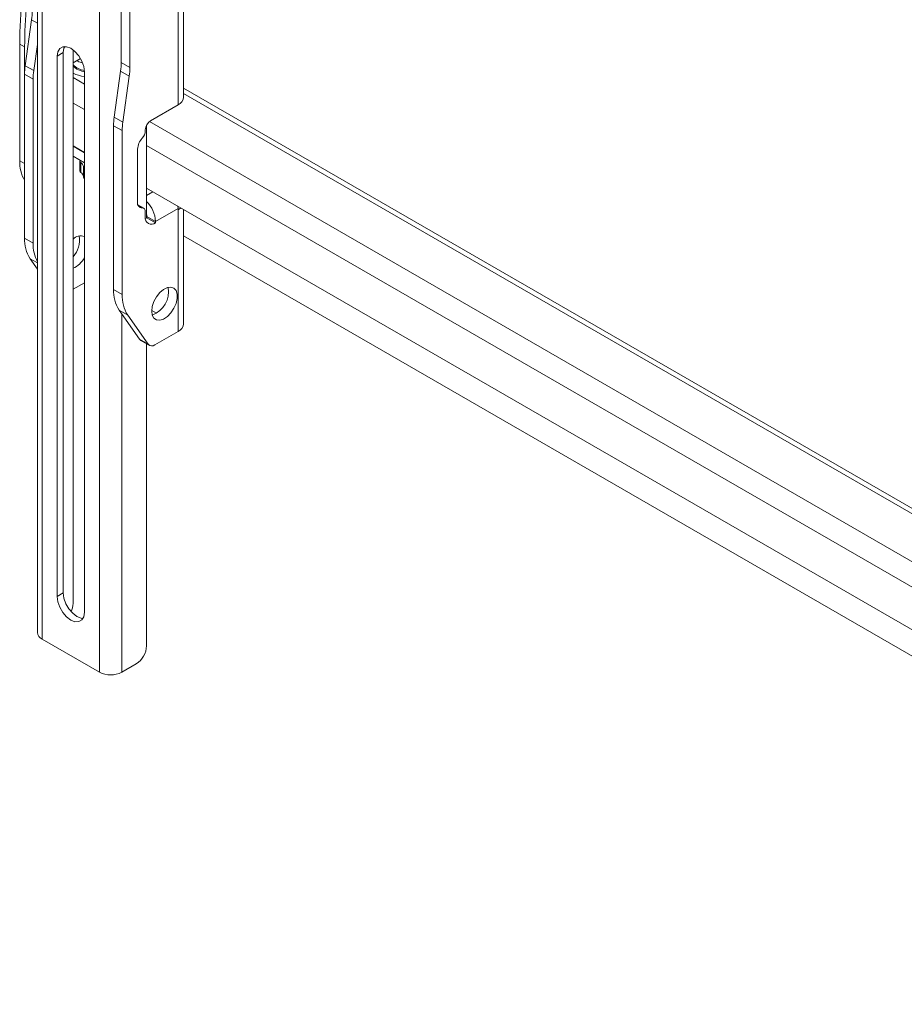
# Model space of a CAD drawing. Units: inches. Extents: x 0.3 to 81.9, y 0.2 to 51.2.
# Drawn here: x 55.7 to 63.3, y 32.6 to 41.1 of the extents above; entities that cross this region are included whole.
import ezdxf

# ---------------------------------------------------------------- set-up
doc = ezdxf.new("R2010")
doc.units = ezdxf.units.IN
doc.header["$MEASUREMENT"] = 0

msp = doc.modelspace()

# ---------------------------------------------------------------- linework, layer by layer
at = {"color": 7, "linetype": 'Continuous', "lineweight": 15}
for p, q in [((55.8542, 50.5422), (55.8542, 35.8444)), ((55.8937, 50.4872), (55.8937, 35.7895)), ((56.3882, 50.2017), (56.3882, 35.504)), ((56.5752, 42.1943), (56.5752, 40.7504)), ((56.6492, 42.1516), (56.6492, 40.7077)), ((57.1113, 40.4521), (57.1113, 42.029)), ((55.7485, 40.7226), (55.8041, 41.1184)), ((55.7441, 40.8842), (55.7018, 40.9086)), ((55.7018, 39.9044), (55.7018, 40.9086)), ((55.7441, 40.6779), (55.7441, 40.8842)), ((55.8225, 40.6799), (55.8542, 40.9058)), ((56.1606, 40.8588), (56.1606, 36.0946)), ((56.0768, 40.835), (56.024, 40.8045)), ((56.024, 40.8045), (56.024, 36.1551)), ((56.0768, 40.835), (56.0768, 36.1856)), ((56.2238, 40.7845), (56.1606, 40.748)), ((55.7485, 40.7226), (55.8225, 40.6799)), ((56.2578, 36.0202), (56.2578, 40.6695)), ((56.5143, 40.2805), (56.5698, 40.6764)), ((56.6438, 40.6337), (56.5698, 40.6764)), ((56.5752, 40.7504), (56.6492, 40.7077)), ((55.8171, 40.6059), (55.7432, 40.6486)), ((55.7432, 39.2385), (55.7432, 40.6486)), ((55.8171, 39.1958), (55.8171, 40.6059)), ((56.5882, 40.2378), (56.6438, 40.6337)), ((78.4387, 28.218), (57.1113, 40.53)), ((57.0631, 40.3849), (56.8259, 40.248)), ((56.5143, 40.2805), (56.5882, 40.2378)), ((56.5829, 40.1638), (56.5089, 40.2065)), ((56.5089, 38.7964), (56.5089, 40.2065)), ((56.5829, 38.7537), (56.5829, 40.1638)), ((56.7817, 40.1608), (56.7817, 40.1715)), ((56.7928, 40.2116), (56.7928, 39.411)), ((56.1606, 40.0333), (56.2578, 39.9771)), ((56.1606, 40.0296), (56.2578, 39.9734)), ((56.7154, 40.0056), (56.7154, 39.5463)), ((56.1606, 39.9441), (56.2578, 39.888)), ((56.2197, 39.9001), (56.2197, 39.8147)), ((56.2273, 39.8031), (56.2273, 39.8885)), ((56.2509, 39.8548), (56.2509, 39.7694)), ((56.7928, 39.6683), (78.3724, 27.2107)), ((56.7688, 39.4962), (56.7184, 39.5253)), ((57.0631, 39.4944), (56.8701, 39.383)), ((57.0621, 39.5129), (57.0631, 39.4944)), ((57.0631, 39.4944), (57.0631, 39.4816)), ((57.0631, 39.4816), (57.0631, 38.4354)), ((57.1113, 38.5026), (57.1113, 39.4844)), ((56.7817, 39.4213), (56.7817, 39.4676)), ((56.7828, 39.4064), (56.7962, 39.4129)), ((56.7962, 39.4257), (56.8701, 39.383)), ((56.7962, 39.4257), (56.7962, 39.4129)), ((56.7962, 39.4129), (56.8701, 39.3702)), ((56.8701, 39.383), (56.8701, 39.3702)), ((55.7432, 39.2385), (55.8171, 39.1958)), ((57.1113, 39.2598), (78.3724, 26.9861)), ((55.8542, 38.9711), (55.7905, 39.0617)), ((56.2578, 38.8547), (56.1606, 38.7985)), ((56.5089, 38.7964), (56.5829, 38.7537)), ((56.6302, 38.577), (56.5563, 38.6197)), ((56.7328, 38.3684), (56.5563, 38.6197)), ((56.6302, 38.577), (56.8068, 38.3257)), ((56.8768, 38.592), (56.837, 38.6149)), ((57.0631, 38.4354), (56.8642, 38.3206)), ((56.7328, 38.3684), (56.8068, 38.3257)), ((56.7434, 38.3587), (56.8173, 38.316)), ((56.7928, 38.3301), (56.7928, 35.7297)), ((56.0768, 36.1856), (56.024, 36.1551)), ((56.3882, 35.504), (55.8937, 35.7895)), ((56.7044, 35.5766), (56.5787, 35.504))]:
    msp.add_line(p, q, dxfattribs=at)
at = {"color": 8, "linetype": 'Continuous', "lineweight": 15}
for p, q in [((57.0631, 41.9655), (57.0631, 40.3849)), ((55.8542, 41.0895), (55.8041, 41.1184)), ((56.2578, 40.5649), (56.1606, 40.621)), ((78.4387, 28.1724), (57.1113, 40.4845)), ((56.2578, 40.3449), (56.1606, 40.401)), ((78.3954, 27.7851), (56.8172, 40.242)), ((78.3724, 27.5785), (56.7928, 40.0361)), ((55.7018, 39.9044), (55.7432, 39.8805)), ((56.7928, 39.6071), (56.8458, 39.6377)), ((56.7552, 39.4991), (56.721, 39.5189)), ((55.8542, 39.0249), (55.7905, 39.0617)), ((56.5787, 38.5878), (56.5787, 35.504))]:
    msp.add_line(p, q, dxfattribs=at)
at = {"color": 7, "linetype": 'Continuous', "lineweight": 15, "flags": 128}
for points in [[(56.2578, 40.6695), (56.2521, 40.7146), (56.2355, 40.7618), (56.2097, 40.8066), (56.1771, 40.8446), (56.1409, 40.8721), (56.1048, 40.8863), (56.0722, 40.8859), (56.0463, 40.871), (56.0297, 40.843), (56.024, 40.8045)], [(56.089, 40.888), (56.0825, 40.8734), (56.0768, 40.835)], [(56.1924, 40.7664), (56.2108, 40.7571), (56.2422, 40.746)], [(56.1925, 40.694), (56.1609, 40.7184), (56.1606, 40.7188)], [(56.2578, 40.6697), (56.2347, 40.6758), (56.1925, 40.694)], [(57.0866, 39.4987), (57.0836, 39.496), (57.0631, 39.4816)], [(56.837, 38.6111), (56.8419, 38.6515), (56.8562, 38.694), (56.8786, 38.7349), (56.9071, 38.7703), (56.9392, 38.7973), (56.9721, 38.8135), (57.0027, 38.8173), (57.0285, 38.8084), (57.047, 38.7877), (57.0567, 38.757), (57.0567, 38.7189), (57.047, 38.677), (57.0285, 38.6349), (57.0027, 38.5963), (56.9721, 38.5647), (56.9392, 38.5429), (56.9071, 38.5328), (56.8786, 38.5354), (56.8562, 38.5503), (56.8419, 38.5763), (56.837, 38.6111)], [(56.0768, 36.1856), (56.0825, 36.1406), (56.0992, 36.0934), (56.125, 36.0486), (56.1576, 36.0106), (56.1937, 35.9831), (56.2299, 35.9689), (56.2457, 35.9672)], [(56.024, 36.1551), (56.0297, 36.1101), (56.0463, 36.0629), (56.0722, 36.0181), (56.1048, 35.9801), (56.1409, 35.9526), (56.1771, 35.9384), (56.2097, 35.9387), (56.2355, 35.9537), (56.2521, 35.9817), (56.2578, 36.0202)]]:
    msp.add_lwpolyline(points, dxfattribs=at)
at = {"color": 7, "linetype": 'Continuous', "lineweight": 15}
for centre, radius, start, end in [((60.1534, 40.8857), 4.4517, 169.07427, 179.70545), ((60.1513, 40.8635), 4.4073, 170.11302, 179.73145), ((55.2759, 41.194), 0.5336, 351.86154, 359.83496), ((56.2767, 40.647), 0.5335, 171.86144, 179.83508), ((56.3507, 40.6043), 0.5335, 171.86144, 179.83508), ((56.2936, 40.875), 0.1971, 227.56434, 259.42397), ((56.0416, 40.7519), 0.5336, 351.86154, 359.83496), ((56.1156, 40.7092), 0.5336, 351.86154, 359.83496), ((56.3055, 40.9622), 0.3367, 244.50678, 261.86122), ((57.0289, 40.4603), 0.0828, 294.37369, 354.30652), ((57.0424, 40.205), 0.5335, 171.86144, 179.83508), ((56.8777, 40.1671), 0.0961, 122.60546, 177.39452), ((57.1164, 40.1623), 0.5335, 171.86144, 179.83508), ((56.6846, 40.1656), 0.0973, 316.56887, 357.17374), ((56.8612, 39.9984), 0.1459, 136.56871, 177.1739), ((56.0143, 39.8925), 0.3128, 177.81857, 209.89967), ((56.2325, 39.8999), 0.0125, 138.90608, 245.41948), ((56.2051, 39.8479), 0.0462, 8.59449, 61.37609), ((56.3296, 39.861), 0.079, 184.49155, 204.69622), ((56.234, 39.8158), 0.0144, 184.59621, 242.1097), ((56.2051, 39.7625), 0.0462, 8.59449, 61.37609), ((56.3296, 39.7756), 0.079, 184.49155, 204.69622), ((56.7548, 39.5391), 0.04, 169.6345, 270.608), ((56.7555, 39.4724), 0.0267, 349.63416, 90.60866), ((56.6111, 39.3691), 0.2594, 3.07183, 45.5353), ((56.8356, 39.4125), 0.0546, 170.78599, 309.20331), ((56.7202, 39.4243), 0.076, 1.0051, 17.17322), ((56.0498, 39.2259), 0.3069, 177.64851, 212.34921), ((56.2267, 39.1691), 0.0898, 69.68926, 137.37242), ((56.0056, 39.2213), 0.2111, 317.24735, 9.85363), ((56.1346, 39.1845), 0.3177, 177.96445, 208.03328), ((56.0766, 39.1691), 0.2074, 293.90601, 330.94408), ((56.7675, 38.7788), 0.2149, 290.18457, 9.8208), ((56.8155, 38.7839), 0.3069, 177.64851, 212.34921), ((56.8895, 38.7412), 0.3069, 177.64851, 212.34921), ((57.0289, 38.5108), 0.0828, 294.37369, 354.30652), ((56.759, 38.3861), 0.0315, 213.98453, 240.32324), ((56.8381, 38.3525), 0.0412, 220.53249, 309.24847), ((55.9865, 36.0998), 0.1742, 334.53306, 358.27955), ((55.9216, 35.8512), 0.0677, 185.69484, 245.62498), ((56.6009, 35.7384), 0.1921, 302.60546, 357.3946), ((56.4834, 35.6878), 0.207, 242.60965, 297.39018)]:
    msp.add_arc(centre, radius, start, end, dxfattribs=at)

doc.saveas('drawing.dxf')
